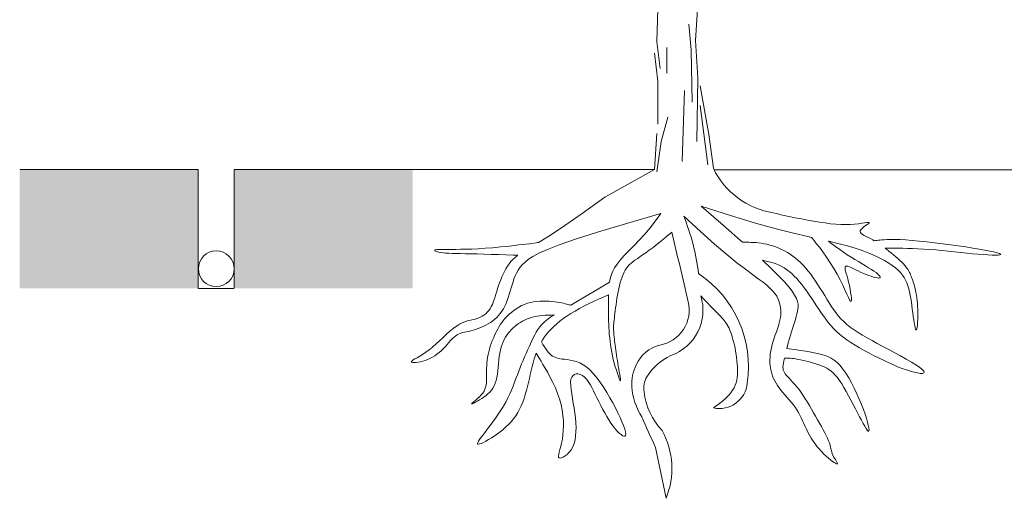
# Model space of a CAD drawing. Units: millimetres. Extents: x -13187 to 154668, y -3962 to 48275.
# Drawn here: x 127463 to 144005, y -3962 to 4085 of the extents above; entities that cross this region are included whole.
import ezdxf

# ---------------------------------------------------------------- set-up
doc = ezdxf.new("R2010")
doc.units = ezdxf.units.MM
doc.linetypes.add('ADTI_2', pattern=[0.75, 0.5, -0.25])
doc.layers.get('0').update_dxf_attribs({"lineweight": 0})
for name, color, linetype, lineweight in [('Apzimejums', 7, 'Continuous', 13), ('Koki-krumi', 7, 'Continuous', 13), ('Udensvads', 7, 'Continuous', 13)]:
    doc.layers.add(name, color=color, linetype=linetype, lineweight=lineweight)

# ---------------------------------------------------------------- blocks, each defined once
blk = doc.blocks.new('Koks')
at = {"layer": 'Koki-krumi', "color": 32}
for p, q in [((-2482, 3714), (-2445, 5061)), ((-1830, 3733), (-1756, 4924)), ((-1905, 3577), (-1942, 4007)), ((-2426, 3265), (-2482, 3714)), ((-1793, 3109), (-1830, 3733)), ((-2464, 3050), (-2520, 3519)), ((-2315, 3187), (-2315, 3616)), ((-1886, 2699), (-1905, 3577)), ((-2464, 2328), (-2464, 3050)), ((-1811, 2035), (-1793, 3109)), ((-2054, 1703), (-2016, 2894)), ((-1606, 2152), (-1756, 2972)), ((-1625, 1645), (-1756, 2640)), ((-2408, 2035), (-2296, 2445)), ((-2520, 1567), (-2482, 2172)), ((-1532, 1586), (-1606, 2152)), ((-2482, 1527), (-2408, 2035))]:
    blk.add_line(p, q, dxfattribs=at)

msp = doc.modelspace()

# ---------------------------------------------------------------- hatches: boundary and pattern name
at = {"layer": 'Apzimejums', "linetype": 'ADTI_2', "ltscale": 5}
h = msp.add_hatch(color=256, dxfattribs=at)
h.set_gradient(color1=(255, 255, 255), color2=(247, 171, 174), tint=1, name='INVHEMISPHERICAL')
h.paths.add_polyline_path([(130463, 1566), (127463, 1566), (127463, -434), (130463, -434)])
h = msp.add_hatch(color=256, dxfattribs=at)
h.set_gradient(color1=(255, 255, 255), color2=(247, 171, 174), tint=1, name='INVHEMISPHERICAL')
h.paths.add_polyline_path([(134066, 1566), (131066, 1566), (131066, -434), (134066, -434)])

# ---------------------------------------------------------------- linework, layer by layer
at = {"linetype": 'ADTI_2', "ltscale": 5}
for p, q in [((130463, 1566), (127466, 1566)), ((138130, 1567), (131066, 1566)), ((149064, 1558), (139131, 1558))]:
    msp.add_line(p, q, dxfattribs=at)
msp.add_lwpolyline([(131066, 1566), (131066, -434), (130463, -434), (130463, 1566)], dxfattribs=at)
at = {"layer": 'Koki-krumi', "color": 32}
msp.add_lwpolyline([(138130, 1567), (137296, 1101), (136915, 828), (136620, 622), (136398, 473), (136236, 370), (136182, 337), (136027, 318), (135851, 297), (135691, 279), (135543, 264), (135407, 251), (135281, 242), (135164, 234), (135057, 229), (134959, 226), (134870, 224), (134790, 222), (134719, 222), (134657, 222), (134605, 222), (134560, 222), (134524, 221), (134494, 221), (134472, 219), (134455, 217), (134444, 214), (134438, 211), (134437, 206), (134440, 200), (134449, 194), (134462, 188), (134481, 181), (134506, 175), (134538, 169), (134575, 165), (134619, 161), (134671, 158), (134730, 156), (134796, 154), (134871, 152), (134955, 150), (135048, 148), (135151, 146), (135263, 142), (135382, 139), (135506, 135), (135631, 130), (135756, 125), (135827, 123), (135824, 121), (135785, 88), (135749, 53), (135716, 17), (135686, -20), (135659, -60), (135633, -103), (135608, -147), (135585, -193), (135564, -241), (135544, -289), (135525, -338), (135508, -387), (135492, -435), (135477, -483), (135463, -530), (135449, -576), (135435, -620), (135420, -662), (135404, -702), (135386, -739), (135366, -774), (135344, -805), (135319, -834), (135292, -859), (135263, -882), (135232, -902), (135200, -919), (135167, -933), (135132, -945), (135097, -954), (135060, -963), (135022, -971), (134982, -981), (134941, -994), (134896, -1012), (134850, -1035), (134800, -1066), (134747, -1106), (134692, -1152), (134635, -1203), (134576, -1257), (134517, -1312), (134458, -1367), (134399, -1419), (134342, -1466), (134286, -1507), (134233, -1543), (134185, -1573), (134141, -1598), (134104, -1619), (134075, -1636), (134054, -1649), (134043, -1660), (134043, -1668), (134052, -1674), (134070, -1677), (134095, -1678), (134125, -1676), (134160, -1672), (134198, -1665), (134237, -1655), (134277, -1643), (134317, -1628), (134356, -1610), (134396, -1589), (134435, -1566), (134472, -1540), (134509, -1512), (134544, -1481), (134578, -1448), (134611, -1413), (134642, -1378), (134672, -1344), (134702, -1310), (134731, -1279), (134760, -1252), (134788, -1228), (134817, -1210), (134846, -1196), (134876, -1185), (134906, -1176), (134938, -1169), (134971, -1163), (135006, -1156), (135043, -1148), (135082, -1137), (135123, -1124), (135165, -1109), (135207, -1092), (135250, -1073), (135292, -1052), (135333, -1030), (135372, -1005), (135410, -979), (135445, -951), (135478, -922), (135509, -889), (135538, -855), (135565, -817), (135590, -777), (135613, -733), (135634, -686), (135653, -637), (135671, -585), (135687, -532), (135703, -478), (135719, -425), (135735, -372), (135751, -320), (135767, -270), (135786, -222), (135808, -175), (135835, -129), (135867, -83), (135907, -37), (135956, 9), (136014, 56), (136086, 105), (136186, 159), (136328, 223), (136528, 300), (136803, 395), (137168, 511), (137639, 654), (138232, 826), (138147, 701), (138056, 585), (137963, 477), (137870, 377), (137780, 284), (137696, 198), (137620, 118), (137554, 44), (137500, -24), (137458, -88), (137427, -146), (137403, -201), (137387, -252), (137376, -301), (137372, -329), (137093, -496), (136865, -631), (136721, -715), (136718, -714), (136704, -710), (136689, -707), (136673, -703), (136653, -697), (136629, -691), (136600, -684), (136568, -677), (136532, -670), (136493, -664), (136451, -658), (136406, -652), (136358, -648), (136308, -646), (136256, -645), (136204, -647), (136150, -651), (136097, -658), (136045, -669), (135993, -683), (135943, -701), (135895, -723), (135849, -748), (135805, -775), (135763, -805), (135723, -836), (135687, -868), (135653, -901), (135622, -934), (135593, -967), (135567, -1001), (135543, -1035), (135520, -1071), (135499, -1107), (135479, -1145), (135459, -1185), (135440, -1227), (135421, -1270), (135402, -1314), (135385, -1359), (135369, -1406), (135355, -1452), (135342, -1500), (135331, -1547), (135323, -1594), (135317, -1641), (135313, -1688), (135310, -1734), (135308, -1779), (135307, -1823), (135306, -1866), (135306, -1907), (135306, -1947), (135305, -1985), (135303, -2022), (135299, -2058), (135291, -2093), (135280, -2127), (135264, -2160), (135244, -2193), (135218, -2225), (135188, -2256), (135157, -2285), (135126, -2311), (135098, -2334), (135075, -2352), (135059, -2366), (135052, -2374), (135057, -2375), (135070, -2371), (135092, -2361), (135121, -2348), (135154, -2330), (135189, -2309), (135226, -2286), (135263, -2261), (135298, -2235), (135330, -2207), (135360, -2177), (135388, -2145), (135412, -2110), (135434, -2071), (135453, -2029), (135468, -1982), (135480, -1931), (135490, -1876), (135497, -1818), (135503, -1758), (135509, -1698), (135515, -1638), (135521, -1580), (135530, -1524), (135540, -1472), (135553, -1423), (135568, -1377), (135585, -1334), (135604, -1293), (135625, -1255), (135648, -1220), (135672, -1186), (135698, -1155), (135725, -1125), (135754, -1097), (135784, -1072), (135814, -1048), (135846, -1025), (135878, -1005), (135910, -986), (135943, -969), (135976, -953), (136010, -940), (136045, -927), (136081, -917), (136119, -908), (136158, -900), (136200, -894), (136244, -889), (136292, -885), (136343, -883), (136399, -881), (136443, -880), (136372, -925), (136316, -965), (136272, -1001), (136234, -1039), (136200, -1080), (136170, -1123), (136142, -1168), (136116, -1214), (136092, -1263), (136068, -1313), (136044, -1365), (136020, -1418), (135996, -1473), (135971, -1528), (135946, -1585), (135920, -1643), (135896, -1703), (135871, -1763), (135847, -1824), (135824, -1886), (135801, -1948), (135777, -2012), (135753, -2076), (135726, -2142), (135697, -2208), (135665, -2275), (135630, -2343), (135590, -2411), (135548, -2480), (135503, -2548), (135457, -2614), (135411, -2678), (135365, -2739), (135322, -2796), (135282, -2848), (135247, -2895), (135216, -2936), (135190, -2971), (135171, -3000), (135158, -3023), (135153, -3039), (135156, -3049), (135167, -3052), (135188, -3048), (135217, -3038), (135253, -3022), (135294, -3001), (135339, -2976), (135387, -2947), (135437, -2915), (135488, -2880), (135537, -2843), (135585, -2804), (135632, -2763), (135676, -2720), (135719, -2674), (135759, -2626), (135796, -2575), (135830, -2522), (135861, -2465), (135889, -2406), (135914, -2345), (135937, -2282), (135957, -2217), (135976, -2151), (135994, -2084), (136010, -2016), (136026, -1948), (136042, -1880), (136058, -1813), (136073, -1747), (136090, -1682), (136108, -1618), (136127, -1558), (136139, -1522), (136156, -1549), (136174, -1579), (136195, -1614), (136222, -1657), (136254, -1712), (136293, -1776), (136334, -1849), (136378, -1929), (136421, -2015), (136463, -2105), (136501, -2198), (136533, -2291), (136558, -2385), (136577, -2477), (136590, -2568), (136597, -2656), (136599, -2741), (136596, -2822), (136590, -2898), (136580, -2968), (136568, -3033), (136554, -3091), (136540, -3142), (136528, -3185), (136519, -3222), (136514, -3251), (136516, -3271), (136524, -3284), (136542, -3288), (136566, -3283), (136596, -3271), (136629, -3250), (136663, -3223), (136697, -3187), (136728, -3145), (136755, -3096), (136777, -3041), (136793, -2980), (136803, -2914), (136809, -2843), (136810, -2769), (136807, -2691), (136800, -2611), (136791, -2529), (136778, -2447), (136764, -2364), (136750, -2284), (136737, -2206), (136727, -2134), (136720, -2068), (136719, -2010), (136725, -1961), (136739, -1923), (136759, -1895), (136784, -1878), (136814, -1870), (136847, -1871), (136882, -1881), (136917, -1900), (136951, -1926), (136984, -1960), (137015, -2001), (137045, -2048), (137074, -2099), (137103, -2155), (137132, -2214), (137161, -2275), (137192, -2337), (137224, -2400), (137257, -2463), (137291, -2525), (137326, -2586), (137362, -2643), (137397, -2697), (137433, -2748), (137468, -2793), (137502, -2833), (137535, -2866), (137566, -2892), (137593, -2909), (137615, -2918), (137632, -2916), (137643, -2904), (137646, -2880), (137641, -2844), (137628, -2797), (137608, -2740), (137582, -2675), (137550, -2603), (137513, -2525), (137472, -2443), (137427, -2358), (137379, -2271), (137328, -2185), (137275, -2100), (137220, -2018), (137163, -1942), (137106, -1872), (137047, -1810), (136989, -1758), (136931, -1718), (136873, -1687), (136816, -1664), (136762, -1649), (136709, -1638), (136660, -1631), (136614, -1625), (136572, -1620), (136534, -1614), (136500, -1606), (136470, -1597), (136442, -1585), (136416, -1570), (136393, -1553), (136370, -1532), (136347, -1508), (136325, -1480), (136302, -1449), (136278, -1413), (136253, -1374), (136227, -1331), (136250, -1293), (136282, -1247), (136316, -1201), (136354, -1157), (136395, -1113), (136440, -1070), (136488, -1027), (136540, -984), (136596, -941), (136657, -898), (136723, -855), (136794, -813), (136870, -770), (136951, -728), (137033, -687), (137114, -649), (137189, -614), (137255, -585), (137307, -562), (137342, -547), (137356, -541), (137356, -556), (137355, -597), (137355, -639), (137355, -682), (137355, -727), (137355, -774), (137355, -823), (137355, -874), (137356, -926), (137357, -980), (137359, -1035), (137362, -1091), (137365, -1148), (137369, -1206), (137375, -1264), (137381, -1323), (137389, -1382), (137398, -1443), (137409, -1504), (137422, -1565), (137436, -1627), (137452, -1690), (137470, -1752), (137488, -1810), (137505, -1864), (137521, -1910), (137535, -1948), (137547, -1975), (137555, -1989), (137559, -1989), (137559, -1976), (137557, -1953), (137552, -1921), (137545, -1882), (137537, -1838), (137528, -1790), (137519, -1742), (137511, -1694), (137504, -1647), (137497, -1601), (137490, -1556), (137484, -1512), (137478, -1470), (137473, -1428), (137468, -1389), (137463, -1351), (137458, -1315), (137454, -1280), (137451, -1247), (137447, -1215), (137445, -1185), (137443, -1156), (137441, -1128), (137441, -1102), (137441, -1077), (137442, -1051), (137444, -1025), (137447, -996), (137450, -966), (137454, -932), (137458, -895), (137463, -853), (137469, -807), (137475, -758), (137482, -707), (137489, -654), (137498, -600), (137507, -545), (137517, -491), (137528, -438), (137540, -386), (137553, -336), (137567, -288), (137583, -242), (137599, -200), (137617, -161), (137636, -125), (137657, -93), (137680, -64), (137705, -38), (137733, -12), (137764, 13), (137798, 39), (137837, 66), (137880, 96), (137928, 129), (137982, 166), (138040, 208), (138104, 256), (138174, 309), (138249, 370), (138331, 438), (138418, 515, -0.001361), (138695, -657, -0.431126), (138218, -1385, 0.226989), (137822, -1718, 0.128472), (137746, -2086, 0.123505), (137916, -2592, 0.013842), (138147, -3107), (138322, -3962, 0.226594), (138257, -2823, -0.162361), (137954, -2173, -0.18333), (138001, -1920, -0.147315), (138402, -1561, 0.405124), (138905, -559), (138952, -608), (139013, -671), (139065, -724), (139110, -770), (139149, -810), (139183, -844), (139213, -875), (139239, -902), (139262, -927), (139283, -950), (139301, -973), (139318, -996), (139335, -1020), (139350, -1045), (139366, -1073), (139381, -1104), (139395, -1136), (139409, -1172), (139422, -1209), (139435, -1250), (139447, -1293), (139459, -1340), (139470, -1388), (139481, -1439), (139490, -1491), (139499, -1544), (139506, -1596), (139513, -1648), (139518, -1699), (139522, -1749), (139525, -1797), (139525, -1843), (139524, -1889), (139519, -1933), (139511, -1977), (139500, -2020), (139485, -2062), (139465, -2104), (139440, -2146), (139409, -2190), (139370, -2234), (139323, -2282), (139266, -2332), (139198, -2385), (139119, -2443, 0.449442), (139687, -2028, 0.290653), (138869, -185, 0.064751), (138619, 783), (138899, 524), (139138, 311), (139341, 138), (139513, -1), (139655, -111), (139774, -199), (139871, -270), (139952, -330), (140019, -384), (140074, -434), (140118, -481), (140154, -524), (140181, -566), (140202, -605), (140218, -643), (140230, -681), (140239, -719), (140245, -758), (140249, -797), (140250, -837), (140248, -878), (140243, -921), (140235, -965), (140224, -1011), (140210, -1060), (140194, -1110), (140177, -1162), (140158, -1215), (140140, -1269), (140122, -1322), (140106, -1376), (140092, -1430), (140081, -1482), (140073, -1534), (140069, -1584), (140067, -1634), (140068, -1682), (140071, -1730), (140078, -1776), (140087, -1820), (140098, -1864), (140112, -1906), (140129, -1947), (140149, -1987), (140170, -2027), (140195, -2067), (140222, -2106), (140252, -2145), (140284, -2184), (140318, -2224), (140353, -2264), (140388, -2304), (140424, -2345), (140458, -2387), (140490, -2430), (140520, -2473), (140546, -2518), (140571, -2563), (140593, -2610), (140614, -2657), (140636, -2704), (140657, -2753), (140680, -2802), (140705, -2851), (140733, -2901), (140762, -2950), (140794, -2999), (140828, -3047), (140864, -3094), (140900, -3138), (140937, -3180), (140975, -3220), (141013, -3256), (141050, -3288), (141085, -3317), (141117, -3341), (141146, -3360), (141169, -3373), (141187, -3381), (141199, -3383), (141203, -3378), (141200, -3368), (141193, -3353), (141181, -3334), (141168, -3312), (141153, -3288), (141138, -3262), (141125, -3236), (141115, -3210), (141107, -3184), (141100, -3157), (141093, -3129), (141085, -3099), (141077, -3067), (141066, -3032), (141052, -2994), (141034, -2952), (141013, -2907), (140989, -2859), (140962, -2808), (140932, -2755), (140901, -2699), (140869, -2642), (140835, -2583), (140801, -2524), (140767, -2464), (140732, -2404), (140697, -2346), (140662, -2288), (140627, -2234), (140592, -2182), (140556, -2134), (140521, -2090), (140487, -2050), (140454, -2013), (140423, -1980), (140394, -1950), (140367, -1922), (140344, -1896), (140325, -1872), (140310, -1849), (140299, -1826), (140292, -1804), (140288, -1779), (140287, -1753), (140289, -1724), (140294, -1690), (140301, -1651), (140311, -1607), (140311, -1606), (140321, -1606), (140332, -1606), (140342, -1606), (140354, -1606), (140369, -1606), (140388, -1607), (140410, -1608), (140436, -1610), (140465, -1614), (140500, -1619), (140539, -1626), (140583, -1634), (140630, -1644), (140681, -1656), (140733, -1670), (140785, -1684), (140838, -1700), (140888, -1717), (140936, -1735), (140980, -1754), (141021, -1774), (141059, -1797), (141095, -1824), (141131, -1854), (141165, -1890), (141201, -1932), (141236, -1981), (141274, -2037), (141312, -2100), (141351, -2167), (141390, -2238), (141429, -2310), (141468, -2383), (141505, -2455), (141541, -2525), (141574, -2590), (141606, -2651), (141634, -2705), (141660, -2751), (141682, -2789), (141701, -2817), (141716, -2834), (141726, -2838), (141732, -2830), (141733, -2809), (141729, -2777), (141720, -2733), (141707, -2680), (141689, -2617), (141666, -2547), (141638, -2468), (141605, -2383), (141568, -2294), (141528, -2203), (141484, -2111), (141439, -2022), (141392, -1937), (141344, -1859), (141295, -1789), (141247, -1730), (141199, -1681), (141149, -1640), (141096, -1607), (141040, -1579), (140979, -1556), (140913, -1537), (140840, -1520), (140759, -1504), (140672, -1489), (140581, -1475), (140485, -1462), (140388, -1449), (140350, -1444), (140363, -1392), (140380, -1333), (140396, -1275), (140413, -1217), (140431, -1161), (140448, -1106), (140464, -1054), (140480, -1004), (140495, -955), (140509, -908), (140521, -863), (140531, -821), (140538, -779), (140542, -738), (140540, -696), (140530, -651), (140512, -601), (140482, -545), (140440, -482), (140384, -409), (140311, -325), (140217, -225), (140096, -105), (139944, 39), (139942, 41), (140029, 21), (140100, 2), (140158, -17), (140209, -38), (140257, -61), (140304, -87), (140348, -117), (140392, -149), (140434, -185), (140476, -225), (140518, -269), (140560, -317), (140602, -369), (140644, -424), (140686, -482), (140728, -542), (140769, -603), (140810, -664), (140851, -725), (140890, -784), (140929, -842), (140967, -897), (141006, -951), (141046, -1004), (141089, -1055), (141134, -1105), (141183, -1154), (141236, -1202), (141295, -1249), (141358, -1296), (141426, -1342), (141498, -1387), (141572, -1431), (141649, -1475), (141728, -1518), (141809, -1560), (141891, -1601), (141973, -1641), (142054, -1679), (142134, -1715), (142213, -1749), (142288, -1778), (142360, -1804), (142428, -1826), (142490, -1843), (142546, -1855), (142593, -1861), (142629, -1861), (142652, -1855), (142661, -1842), (142654, -1822), (142628, -1795), (142583, -1760), (142521, -1719), (142444, -1672), (142357, -1622), (142263, -1569), (142164, -1515), (142064, -1461), (141965, -1409), (141872, -1359), (141783, -1311), (141700, -1265), (141622, -1220), (141549, -1175), (141481, -1131), (141418, -1086), (141361, -1040), (141308, -992), (141260, -943), (141216, -892), (141174, -840), (141135, -786), (141098, -730), (141061, -673), (141025, -614), (140988, -554), (140950, -493), (140912, -432), (140873, -371), (140834, -311), (140794, -253), (140753, -196), (140712, -143), (140671, -93), (140629, -46), (140586, -2), (140543, 38), (140498, 76), (140453, 111), (140408, 142), (140361, 172), (140313, 199), (140264, 223), (140215, 245), (140165, 264), (140116, 281), (140067, 296), (140018, 308), (139970, 318), (139923, 326), (139877, 332), (139834, 336), (139793, 339), (139755, 341), (139721, 342), (139692, 342), (139667, 342), (139647, 342), (139626, 342), (139609, 342), (139524, 418), (139245, 663), (138914, 949), (139407, 791), (139823, 666), (140172, 569), (140462, 494), (140705, 437), (140767, 423), (140778, 409), (140806, 376), (140847, 324), (140898, 258), (140957, 179), (141019, 92), (141082, -1), (141142, -98), (141197, -194), (141247, -289), (141290, -377), (141328, -458), (141360, -529), (141386, -585), (141407, -626), (141422, -648), (141431, -649), (141436, -631), (141436, -599), (141432, -555), (141424, -502), (141415, -444), (141403, -385), (141390, -327), (141376, -274), (141363, -225), (141350, -183), (141340, -146), (141333, -115), (141330, -90), (141332, -73), (141340, -62), (141355, -59), (141376, -62), (141402, -71), (141433, -84), (141468, -101), (141507, -119), (141549, -139), (141592, -160), (141637, -180), (141683, -198), (141727, -215), (141770, -230), (141809, -243), (141844, -252), (141873, -258), (141896, -260), (141912, -258), (141920, -252), (141921, -242), (141914, -228), (141900, -211), (141878, -191), (141850, -168), (141815, -143), (141773, -115), (141724, -85), (141672, -53), (141615, -19), (141555, 17), (141493, 54), (141431, 93), (141368, 133), (141306, 175), (141241, 220), (141168, 273), (141085, 335), (141053, 360), (141081, 354), (141233, 319), (141373, 282), (141502, 244), (141620, 203), (141728, 162), (141826, 120), (141914, 78), (141993, 36), (142063, -6), (142124, -47), (142177, -87), (142223, -127), (142262, -167), (142295, -209), (142324, -251), (142348, -295), (142368, -340), (142386, -389), (142401, -439), (142414, -492), (142425, -546), (142435, -602), (142444, -660), (142452, -720), (142460, -780), (142468, -842), (142476, -903), (142485, -960), (142493, -1013), (142501, -1058), (142509, -1094), (142516, -1119), (142523, -1131), (142530, -1127), (142536, -1111), (142541, -1083), (142546, -1045), (142549, -1001), (142552, -951), (142553, -898), (142553, -844), (142552, -790), (142549, -738), (142546, -687), (142541, -637), (142535, -590), (142528, -545), (142521, -502), (142513, -462), (142504, -424), (142495, -390), (142486, -358), (142476, -328), (142467, -300), (142457, -274), (142448, -250), (142439, -227), (142430, -205), (142421, -184), (142412, -163), (142401, -142), (142389, -120), (142374, -98), (142356, -74), (142335, -49), (142311, -22), (142283, 7), (142252, 37), (142218, 68), (142182, 99), (142145, 131), (142107, 163), (142068, 194), (142028, 225), (142005, 242), (142008, 242), (142047, 242), (142083, 242), (142123, 242), (142173, 242), (142233, 242), (142302, 241), (142379, 240), (142463, 237), (142554, 234), (142649, 229), (142749, 222), (142853, 214), (142958, 204), (143064, 193), (143170, 182), (143274, 170), (143376, 160), (143473, 150), (143566, 141), (143652, 135), (143730, 130), (143799, 127), (143856, 126), (143901, 128), (143932, 131), (143946, 136), (143944, 144), (143923, 154), (143885, 165), (143830, 179), (143760, 194), (143676, 210), (143581, 227), (143474, 244), (143357, 263), (143232, 281), (143101, 299), (142968, 317), (142834, 334), (142702, 349), (142576, 362), (142457, 373), (142349, 382), (142254, 387), (142171, 390), (142100, 390), (142039, 389), (141989, 386), (141946, 383), (141912, 379), (141885, 376), (141862, 373), (141839, 370), (141819, 368), (141794, 383), (141756, 404), (141719, 422), (141684, 440), (141652, 456), (141625, 472), (141603, 488), (141588, 504), (141582, 521), (141586, 539), (141599, 559), (141621, 580), (141647, 601), (141674, 622), (141700, 640), (141721, 655), (141733, 667), (141735, 674), (141722, 676), (141697, 674), (141659, 668), (141611, 661), (141554, 653), (141489, 646), (141417, 641), (141340, 639), (141259, 640), (141174, 646), (141085, 655), (140993, 667), (140898, 681), (140800, 698), (140699, 715), (140596, 734), (140490, 753), (140384, 774), (140278, 798), (140174, 826), (140124, 837)], format="xyb", dxfattribs=at)
msp.add_arc((140336, 2173), 1353, 205.7234, 260.9949, dxfattribs=at)
at = {"layer": 'Udensvads'}
msp.add_circle((130765, -103), 300, dxfattribs=at)

# ---------------------------------------------------------------- block references
msp.add_blockref('Koks', (140649, 0))

doc.saveas('drawing.dxf')
